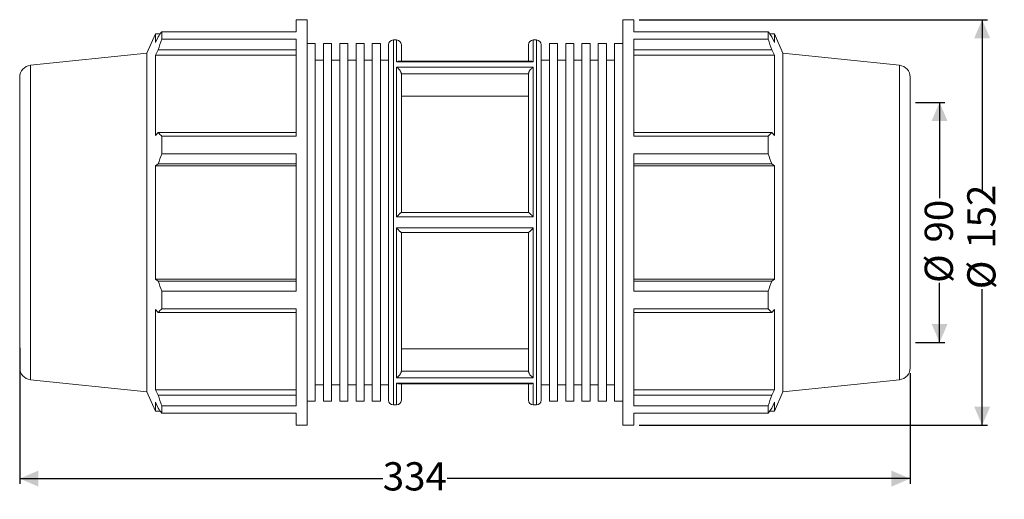
# Model space of a CAD drawing. Units: millimetres. Extents: x 131 to 500, y 145 to 325.
import ezdxf

# ---------------------------------------------------------------- set-up
doc = ezdxf.new("R2010")
doc.units = ezdxf.units.MM
doc.header["$LTSCALE"] = 2
doc.linetypes.add('SLD-Durchgehend', pattern=[0])
doc.layers.add('MAßLINIE_MAßZEICHNUNGEN', color=7, linetype='SLD-Durchgehend')
doc.styles.add('SLDTEXTSTYLE0', font='Opinion Pro')
doc.dimstyles.new('SLDDIMSTYLE0', dxfattribs={"dimtxt": 10.583333, "dimasz": 7, "dimexe": 0, "dimexo": 0.0625, "dimgap": 2.645833, "dimtad": 0, "dimdec": 0, "dimrnd": 1e-09, "dimzin": 12, "dimdsep": 46, "dimtxsty": 'SLDTEXTSTYLE0', "dimsah": 1, "dimcen": 0.09, "dimadec": 0, "dimazin": 3, "dimtfac": 1, "dimtdec": 0, "dimtofl": 0, "dimtmove": 0, "dimatfit": 3, "dimfxl": 0, "dimfrac": 2, "dimtolj": 1, "dimtzin": 12, "dimarcsym": 0})

# ---------------------------------------------------------------- blocks, each defined once
blk = doc.blocks.new('_D')
at = {"layer": 'MAßLINIE_MAßZEICHNUNGEN', "color": 7}
for p, q in [((130.54, 202.1), (130.54, 151.1)), ((464.54, 192.65), (464.54, 151.1)), ((130.54, 153.1), (266.73, 153.1)), ((464.54, 153.1), (290.88, 153.1))]:
    blk.add_line(p, q, dxfattribs=at)
for points in [[(130.54, 153.1), (137.54, 150.1), (137.54, 156.1)], [(464.54, 153.1), (457.54, 156.1), (457.54, 150.1)]]:
    blk.add_solid(points, dxfattribs=at)
at = {"layer": 'MAßLINIE_MAßZEICHNUNGEN', "color": 7, "insert": (266.73, 159.24), "char_height": 10.583, "attachment_point": 1, "style": 'SLDTEXTSTYLE0'}
blk.add_mtext('334', dxfattribs=at)
blk = doc.blocks.new('_D_1')
at = {"layer": 'MAßLINIE_MAßZEICHNUNGEN', "color": 7}
for p, q in [((466.54, 294.1), (477.57, 294.1)), ((475.57, 294.1), (475.57, 258.23)), ((475.57, 204.1), (475.57, 226.44)), ((466.54, 204.1), (477.57, 204.1))]:
    blk.add_line(p, q, dxfattribs=at)
for points in [[(475.57, 294.1), (472.57, 287.1), (478.57, 287.1)], [(475.57, 204.1), (478.57, 211.1), (472.57, 211.1)]]:
    blk.add_solid(points, dxfattribs=at)
at = {"layer": 'MAßLINIE_MAßZEICHNUNGEN', "color": 7, "char_height": 10.583, "attachment_point": 1, "rotation": 90, "style": 'SLDTEXTSTYLE0'}
for s, insert in [('90', (469.99, 241.59)), ('%%c', (469.99, 226.44))]:
    blk.add_mtext(s, dxfattribs=dict(at, insert=insert))
blk = doc.blocks.new('_D_2')
at = {"layer": 'MAßLINIE_MAßZEICHNUNGEN', "color": 7}
for p, q in [((362.88, 325.1), (493.54, 325.1)), ((491.54, 325.1), (491.54, 260.59)), ((491.54, 173.1), (491.54, 224.09)), ((362.88, 173.1), (493.54, 173.1))]:
    blk.add_line(p, q, dxfattribs=at)
for points in [[(491.54, 325.1), (488.54, 318.1), (494.54, 318.1)], [(491.54, 173.1), (494.54, 180.1), (488.54, 180.1)]]:
    blk.add_solid(points, dxfattribs=at)
at = {"layer": 'MAßLINIE_MAßZEICHNUNGEN', "color": 7, "char_height": 10.583, "attachment_point": 1, "rotation": 90, "style": 'SLDTEXTSTYLE0'}
for s, insert in [('152', (485.96, 239.24)), ('%%c', (485.96, 224.09))]:
    blk.add_mtext(s, dxfattribs=dict(at, insert=insert))

msp = doc.modelspace()

# ---------------------------------------------------------------- linework, layer by layer
at = {"color": 7, "linetype": 'SLD-Durchgehend', "lineweight": 18}
for p, q in [((238.38, 325.1), (234.2, 325.1)), ((234.2, 325.1), (234.2, 320.61)), ((238.38, 173.1), (238.38, 325.1)), ((360.88, 325.1), (356.71, 325.1)), ((356.71, 325.1), (356.71, 173.1)), ((360.88, 320.61), (360.88, 325.1)), ((181.45, 319.78), (178.26, 312.62)), ((183.23, 319.78), (181.45, 319.78)), ((181.45, 316.51), (181.45, 319.78)), ((182.46, 318.69), (181.45, 316.51)), ((183.82, 317.87), (183.82, 320.61)), ((234.2, 320.61), (183.82, 320.61)), ((183.82, 317.87), (234.2, 317.87)), ((234.2, 317.87), (234.2, 281.47)), ((411.27, 320.61), (360.88, 320.61)), ((360.88, 317.87), (411.27, 317.87)), ((360.88, 281.47), (360.88, 317.87)), ((411.27, 320.61), (411.27, 317.87)), ((413.64, 319.78), (411.85, 319.78)), ((413.64, 316.51), (412.62, 318.69)), ((416.83, 312.62), (413.64, 319.78)), ((413.64, 319.78), (413.64, 316.51)), ((241.43, 316.14), (238.38, 316.14)), ((241.43, 182.07), (241.43, 316.14)), ((247.54, 316.14), (244.49, 316.14)), ((244.49, 316.14), (244.49, 182.07)), ((247.54, 182.07), (247.54, 316.14)), ((253.65, 316.14), (250.59, 316.14)), ((250.59, 316.14), (250.59, 182.07)), ((253.65, 182.07), (253.65, 316.14)), ((259.75, 316.14), (256.7, 316.14)), ((256.7, 316.14), (256.7, 182.07)), ((259.75, 182.07), (259.75, 316.14)), ((265.86, 316.14), (262.81, 316.14)), ((262.81, 316.14), (262.81, 182.07)), ((265.86, 182.07), (265.86, 316.14)), ((271.89, 317.5), (270.71, 317.5)), ((270.71, 180.7), (270.71, 317.5)), ((271.89, 309.34), (271.89, 317.5)), ((324.37, 317.5), (323.2, 317.5)), ((323.2, 317.5), (323.2, 309.34)), ((324.37, 180.7), (324.37, 317.5)), ((326.17, 182.51), (326.17, 315.7)), ((332.28, 316.14), (329.23, 316.14)), ((329.23, 316.14), (329.23, 182.07)), ((332.28, 316.14), (332.28, 182.07)), ((338.39, 316.14), (335.33, 316.14)), ((335.33, 316.14), (335.33, 182.07)), ((338.39, 316.14), (338.39, 182.07)), ((344.49, 316.14), (341.44, 316.14)), ((341.44, 316.14), (341.44, 182.07)), ((344.49, 316.14), (344.49, 182.07)), ((350.6, 316.14), (347.55, 316.14)), ((347.55, 316.14), (347.55, 182.07)), ((350.6, 316.14), (350.6, 182.07)), ((356.71, 316.14), (353.66, 316.14)), ((353.66, 316.14), (353.66, 182.07)), ((178.26, 312.62), (134.57, 308.03)), ((178.26, 185.59), (178.26, 312.62)), ((181.45, 311.8), (182.46, 313.82)), ((181.45, 281.74), (181.45, 311.8)), ((181.45, 311.8), (234.2, 311.8)), ((182.46, 313.82), (234.2, 313.82)), ((360.88, 313.82), (412.62, 313.82)), ((413.64, 311.8), (360.88, 311.8)), ((412.62, 313.82), (413.64, 311.8)), ((413.64, 311.8), (413.64, 281.74)), ((460.51, 308.03), (416.83, 312.62)), ((416.83, 312.62), (416.83, 185.59)), ((134.57, 190.18), (134.57, 308.03)), ((244.49, 309.9), (241.43, 309.9)), ((250.59, 309.9), (247.54, 309.9)), ((256.7, 309.9), (253.65, 309.9)), ((262.81, 309.9), (259.75, 309.9)), ((268.92, 309.9), (265.86, 309.9)), ((323.2, 309.34), (271.89, 309.34)), ((271.89, 251.16), (271.89, 307.29)), ((271.89, 307.29), (323.2, 307.29)), ((322.37, 309.55), (272.72, 309.55)), ((323.2, 307.29), (323.2, 251.16)), ((329.23, 309.9), (326.17, 309.9)), ((335.33, 309.9), (332.28, 309.9)), ((341.44, 309.9), (338.39, 309.9)), ((347.55, 309.9), (344.49, 309.9)), ((353.66, 309.9), (350.6, 309.9)), ((460.51, 308.03), (460.51, 190.18)), ((273.68, 304.85), (321.4, 304.85)), ((273.69, 296.46), (321.4, 296.46)), ((182.46, 282.79), (181.45, 281.74)), ((182.46, 282.79), (234.2, 282.79)), ((183.82, 274.84), (183.82, 281.47)), ((234.2, 281.47), (183.82, 281.47)), ((412.62, 282.79), (360.88, 282.79)), ((411.27, 281.47), (360.88, 281.47)), ((411.27, 281.47), (411.27, 274.84)), ((413.64, 281.74), (412.62, 282.79)), ((183.82, 274.84), (234.2, 274.84)), ((234.2, 274.84), (234.2, 223.37)), ((360.88, 274.84), (411.27, 274.84)), ((360.88, 223.37), (360.88, 274.84)), ((181.45, 270.36), (182.46, 271.04)), ((181.45, 227.85), (181.45, 270.36)), ((181.45, 270.36), (234.2, 270.36)), ((182.46, 271.04), (234.2, 271.04)), ((360.88, 271.04), (412.62, 271.04)), ((413.64, 270.36), (360.88, 270.36)), ((412.62, 271.04), (413.64, 270.36)), ((413.64, 270.36), (413.64, 227.85)), ((323.2, 251.16), (271.89, 251.16)), ((321.4, 252.9), (273.68, 252.9)), ((271.89, 190.92), (271.89, 247.05)), ((271.89, 247.05), (323.2, 247.05)), ((273.68, 245.3), (321.4, 245.3)), ((323.2, 247.05), (323.2, 190.92)), ((182.46, 227.16), (181.45, 227.85)), ((181.45, 227.85), (234.2, 227.85)), ((182.46, 227.16), (234.2, 227.16)), ((360.88, 227.85), (413.64, 227.85)), ((412.62, 227.16), (360.88, 227.16)), ((413.64, 227.85), (412.62, 227.16)), ((234.2, 223.37), (183.82, 223.37)), ((183.82, 216.73), (183.82, 223.37)), ((411.27, 223.37), (360.88, 223.37)), ((411.27, 223.37), (411.27, 216.73)), ((181.45, 216.47), (182.46, 215.41)), ((181.45, 186.41), (181.45, 216.47)), ((182.46, 215.41), (234.2, 215.41)), ((183.82, 216.73), (234.2, 216.73)), ((234.2, 216.73), (234.2, 180.34)), ((360.88, 216.73), (411.27, 216.73)), ((360.88, 180.34), (360.88, 216.73)), ((360.88, 215.41), (412.62, 215.41)), ((412.62, 215.41), (413.64, 216.47)), ((413.64, 216.47), (413.64, 186.41)), ((321.4, 201.75), (273.69, 201.75)), ((321.4, 193.35), (273.68, 193.35)), ((134.57, 190.18), (178.26, 185.59)), ((323.2, 190.92), (271.89, 190.92)), ((271.89, 188.87), (323.2, 188.87)), ((271.89, 180.7), (271.89, 188.87)), ((272.72, 188.65), (322.37, 188.65)), ((323.2, 188.87), (323.2, 180.7)), ((416.83, 185.59), (460.51, 190.18)), ((178.26, 185.59), (181.45, 178.42)), ((182.46, 184.39), (181.45, 186.41)), ((181.45, 186.41), (234.2, 186.41)), ((241.43, 188.3), (244.49, 188.3)), ((247.54, 188.3), (250.59, 188.3)), ((253.65, 188.3), (256.7, 188.3)), ((259.75, 188.3), (262.81, 188.3)), ((265.86, 188.3), (268.92, 188.3)), ((326.17, 188.3), (329.23, 188.3)), ((332.28, 188.3), (335.33, 188.3)), ((338.39, 188.3), (341.44, 188.3)), ((344.49, 188.3), (347.55, 188.3)), ((350.6, 188.3), (353.66, 188.3)), ((360.88, 186.41), (413.64, 186.41)), ((413.64, 186.41), (412.62, 184.39)), ((413.64, 178.42), (416.83, 185.59)), ((181.45, 181.69), (182.46, 179.52)), ((181.45, 178.42), (181.45, 181.69)), ((182.46, 184.39), (234.2, 184.39)), ((238.38, 182.07), (241.43, 182.07)), ((244.49, 182.07), (247.54, 182.07)), ((250.59, 182.07), (253.65, 182.07)), ((256.7, 182.07), (259.75, 182.07)), ((262.81, 182.07), (265.86, 182.07)), ((329.23, 182.07), (332.28, 182.07)), ((335.33, 182.07), (338.39, 182.07)), ((341.44, 182.07), (344.49, 182.07)), ((347.55, 182.07), (350.6, 182.07)), ((353.66, 182.07), (356.71, 182.07)), ((412.62, 184.39), (360.88, 184.39)), ((412.62, 179.52), (413.64, 181.69)), ((413.64, 181.69), (413.64, 178.42)), ((181.45, 178.42), (183.23, 178.42)), ((183.82, 177.59), (183.82, 180.34)), ((234.2, 180.34), (183.82, 180.34)), ((183.82, 177.59), (234.2, 177.59)), ((234.2, 177.59), (234.2, 173.1)), ((270.71, 180.7), (271.89, 180.7)), ((323.2, 180.7), (324.37, 180.7)), ((411.27, 180.34), (360.88, 180.34)), ((360.88, 177.59), (411.27, 177.59)), ((360.88, 173.1), (360.88, 177.59)), ((411.27, 180.34), (411.27, 177.59)), ((411.85, 178.42), (413.64, 178.42)), ((234.2, 173.1), (238.38, 173.1)), ((356.71, 173.1), (360.88, 173.1))]:
    msp.add_line(p, q, dxfattribs=at)
for centre, radius, start, end in [((270.71, 315.7), 1.8, 90, 180), ((271.89, 315.7), 1.8, 0, 90), ((323.2, 315.7), 1.8, 90, 180), ((324.37, 315.7), 1.8, 0, 90), ((135.04, 303.55), 4.5, 96, 180), ((460.04, 303.55), 4.5, 0, 84), ((135.04, 194.65), 4.5, 180, 264), ((460.04, 194.65), 4.5, 276, 0), ((270.71, 182.5), 1.8, 180, 270), ((271.89, 182.5), 1.8, 270, 0), ((323.2, 182.5), 1.8, 180, 270), ((324.37, 182.5), 1.8, 270, 0)]:
    msp.add_arc(centre, radius, start, end, dxfattribs=at)
for points in [[(183.82, 320.61), (183.36, 319.97), (182.91, 319.33), (182.46, 318.69)], [(182.46, 313.82), (182.91, 315.17), (183.36, 316.52), (183.82, 317.87)], [(412.62, 318.69), (412.18, 319.33), (411.73, 319.97), (411.27, 320.61)], [(411.27, 317.87), (411.73, 316.52), (412.18, 315.17), (412.62, 313.82)], [(273.69, 304.79), (273.69, 304.81), (273.69, 304.83), (273.68, 304.85)], [(273.69, 304.79), (273.69, 293.21), (273.69, 273.96), (273.69, 252.9)], [(321.4, 304.79), (321.4, 304.81), (321.4, 304.83), (321.4, 304.85)], [(321.4, 252.9), (321.4, 273.96), (321.4, 293.21), (321.4, 304.79)], [(183.82, 281.47), (183.36, 281.91), (182.91, 282.35), (182.46, 282.79)], [(412.62, 282.79), (412.18, 282.35), (411.73, 281.91), (411.27, 281.47)], [(182.46, 271.04), (182.91, 272.31), (183.36, 273.57), (183.82, 274.84)], [(411.27, 274.84), (411.73, 273.57), (412.18, 272.31), (412.62, 271.04)], [(273.69, 245.3), (273.69, 224.24), (273.69, 204.99), (273.69, 193.42)], [(321.4, 193.42), (321.4, 204.99), (321.4, 224.24), (321.4, 245.3)], [(183.82, 223.37), (183.36, 224.63), (182.91, 225.9), (182.46, 227.16)], [(412.62, 227.16), (412.18, 225.9), (411.73, 224.63), (411.27, 223.37)], [(182.46, 215.41), (182.91, 215.85), (183.36, 216.29), (183.82, 216.73)], [(411.27, 216.73), (411.73, 216.29), (412.18, 215.85), (412.62, 215.41)], [(273.69, 193.42), (273.69, 193.4), (273.69, 193.37), (273.68, 193.35)], [(321.4, 193.35), (321.4, 193.37), (321.4, 193.4), (321.4, 193.42)], [(183.82, 180.34), (183.36, 181.69), (182.91, 183.04), (182.46, 184.39)], [(412.62, 184.39), (412.18, 183.04), (411.73, 181.69), (411.27, 180.34)], [(182.46, 179.52), (182.91, 178.88), (183.36, 178.23), (183.82, 177.59)], [(411.27, 177.59), (411.73, 178.23), (412.18, 178.88), (412.62, 179.52)]]:
    msp.add_open_spline(points, degree=3, dxfattribs=at)
for points, knots in [([(268.92, 315.67), (268.92, 315.68), (268.92, 315.72), (268.92, 315.43), (268.92, 314.66), (268.92, 313.17), (268.92, 311.16), (268.92, 308.67), (268.92, 305.68), (268.92, 302.15), (268.92, 298.07), (268.92, 293.4), (268.92, 288.22), (268.92, 282.54), (268.92, 276.44), (268.92, 270.02), (268.92, 263.38), (268.92, 257.36), (268.92, 252.09), (268.92, 247.6), (268.92, 242.47), (268.92, 236.73), (268.92, 230.56), (268.92, 224.67), (268.92, 219.11), (268.92, 213.79), (268.92, 208.67), (268.92, 203.81), (268.92, 199.23), (268.92, 195.06), (268.92, 191.37), (268.92, 188.24), (268.92, 185.75), (268.92, 183.93), (268.92, 182.95), (268.92, 182.54), (268.92, 182.54), (268.92, 182.54)], [0, 0, 0, 0, 0.007235, 0.02851, 0.05938, 0.090254, 0.119376, 0.1485, 0.177622, 0.206747, 0.237618, 0.268491, 0.300397, 0.332807, 0.365562, 0.398493, 0.431423, 0.464178, 0.485787, 0.507235, 0.52851, 0.55938, 0.590254, 0.619376, 0.6485, 0.677622, 0.706747, 0.737618, 0.768491, 0.800397, 0.832807, 0.865562, 0.898493, 0.931423, 0.964178, 0.985787, 1, 1, 1, 1]), ([(273.69, 309.55), (273.69, 310.27), (273.69, 312.06), (273.69, 313.98), (273.69, 315.44), (273.69, 315.61), (273.69, 315.7)], [0, 0, 0, 0, 0.179837, 0.450067, 0.72407, 1, 1, 1, 1]), ([(321.4, 315.7), (321.4, 315.61), (321.4, 315.44), (321.4, 313.98), (321.4, 312.06), (321.4, 310.27), (321.4, 309.55)], [0, 0, 0, 0, 0.27593, 0.549933, 0.820163, 1, 1, 1, 1]), ([(271.89, 309.34), (272.09, 309.43), (272.38, 309.56), (272.64, 309.53), (272.72, 309.53)], [0, 0, 0, 0, 0.713995, 1, 1, 1, 1]), ([(271.89, 307.29), (271.93, 307.26), (272.01, 307.22), (272.13, 307.14), (272.23, 307.07), (272.32, 307.01), (272.41, 306.94), (272.56, 306.82), (272.77, 306.62), (273.05, 306.31), (273.28, 305.98), (273.46, 305.67), (273.56, 305.42), (273.63, 305.22), (273.67, 305.03), (273.68, 304.91), (273.68, 304.85)], [0, 0, 0, 0, 0.054027, 0.103243, 0.147647, 0.187241, 0.222025, 0.252, 0.386761, 0.502996, 0.635294, 0.752377, 0.817992, 0.880743, 0.941201, 1, 1, 1, 1]), ([(323.2, 307.29), (323.16, 307.26), (323.08, 307.22), (322.96, 307.14), (322.86, 307.07), (322.76, 307.01), (322.68, 306.94), (322.53, 306.82), (322.32, 306.62), (322.04, 306.31), (321.8, 305.98), (321.63, 305.67), (321.52, 305.42), (321.46, 305.22), (321.42, 305.03), (321.41, 304.91), (321.4, 304.85)], [0, 0, 0, 0, 0.054033, 0.103253, 0.147659, 0.187251, 0.222031, 0.252, 0.386838, 0.502995, 0.635455, 0.752377, 0.818172, 0.880976, 0.941372, 1, 1, 1, 1]), ([(322.37, 309.53), (322.45, 309.53), (322.71, 309.56), (322.99, 309.43), (323.2, 309.34)], [0, 0, 0, 0, 0.285266, 1, 1, 1, 1]), ([(130.54, 194.65), (130.54, 194.65), (130.54, 200.39), (130.54, 220.81), (130.54, 234.66), (130.54, 263.54), (130.54, 277.39), (130.54, 297.81), (130.54, 303.55), (130.54, 303.55)], [0, 0, 0, 0, 0.25, 0.25, 0.5, 0.5, 0.75, 0.75, 1, 1, 1, 1]), ([(464.54, 303.55), (464.54, 303.55), (464.54, 303.55), (464.54, 303.53), (464.54, 303.5), (464.54, 303.47), (464.54, 303.42), (464.54, 303.36), (464.54, 303.29), (464.54, 303.21), (464.54, 303.12), (464.54, 303.02), (464.54, 302.9), (464.54, 302.78), (464.54, 302.38), (464.54, 301.51), (464.54, 299.78), (464.54, 297.53), (464.54, 294.73), (464.54, 291.44), (464.54, 287.67), (464.54, 283.5), (464.54, 278.98), (464.54, 274.19), (464.54, 269.25), (464.54, 264.17), (464.54, 259.12), (464.54, 254.08), (464.54, 249.1), (464.54, 244.12), (464.54, 239.08), (464.54, 234.03), (464.54, 228.96), (464.54, 224.01), (464.54, 219.22), (464.54, 214.71), (464.54, 210.53), (464.54, 206.77), (464.54, 203.47), (464.54, 200.67), (464.54, 198.42), (464.54, 196.69), (464.54, 195.78), (464.54, 195.32), (464.54, 195.11), (464.54, 194.95), (464.54, 194.82), (464.54, 194.72), (464.54, 194.67), (464.54, 194.66), (464.54, 194.65)], [0, 0, 0, 0, 0.004491, 0.008978, 0.01346, 0.01794, 0.022417, 0.026894, 0.031369, 0.035846, 0.040323, 0.044803, 0.049286, 0.053774, 0.058266, 0.089136, 0.120009, 0.152166, 0.184325, 0.217166, 0.25001, 0.282851, 0.315695, 0.347852, 0.380012, 0.410882, 0.441755, 0.470876, 0.500001, 0.529122, 0.558247, 0.589117, 0.61999, 0.652146, 0.684306, 0.717147, 0.749991, 0.782832, 0.815676, 0.847833, 0.879992, 0.910862, 0.941735, 0.950072, 0.958395, 0.96671, 0.975022, 0.983337, 0.991661, 1, 1, 1, 1]), ([(271.89, 251.16), (271.93, 251.2), (272.01, 251.28), (272.13, 251.4), (272.23, 251.5), (272.32, 251.6), (272.4, 251.68), (272.56, 251.83), (272.77, 252.04), (273.04, 252.31), (273.28, 252.54), (273.46, 252.71), (273.56, 252.81), (273.63, 252.86), (273.67, 252.9), (273.68, 252.9), (273.68, 252.9)], [0, 0, 0, 0, 0.053916, 0.103032, 0.147348, 0.186865, 0.221582, 0.251503, 0.386353, 0.502553, 0.63521, 0.752301, 0.818113, 0.880936, 0.94135, 1, 1, 1, 1]), ([(321.4, 252.9), (321.4, 252.9), (321.41, 252.9), (321.43, 252.89), (321.45, 252.87), (321.48, 252.85), (321.52, 252.81), (321.56, 252.77), (321.65, 252.69), (321.8, 252.54), (322.04, 252.31), (322.32, 252.04), (322.59, 251.78), (322.88, 251.48), (323.08, 251.27), (323.2, 251.16)], [0, 0, 0, 0, 0.033357, 0.067196, 0.101645, 0.136823, 0.172846, 0.20982, 0.247847, 0.364924, 0.497595, 0.613782, 0.748646, 0.85275, 1, 1, 1, 1]), ([(271.89, 247.05), (271.93, 247.01), (272.01, 246.92), (272.13, 246.81), (272.23, 246.7), (272.32, 246.61), (272.4, 246.53), (272.56, 246.37), (272.77, 246.16), (273.04, 245.89), (273.28, 245.66), (273.46, 245.5), (273.56, 245.4), (273.63, 245.34), (273.67, 245.31), (273.68, 245.31), (273.68, 245.3)], [0, 0, 0, 0, 0.053897, 0.103001, 0.147314, 0.186834, 0.221564, 0.251503, 0.386245, 0.502553, 0.635037, 0.752301, 0.817931, 0.8807, 0.941177, 1, 1, 1, 1]), ([(323.2, 247.05), (323.16, 247.01), (323.08, 246.92), (322.96, 246.81), (322.86, 246.7), (322.76, 246.61), (322.68, 246.53), (322.53, 246.37), (322.32, 246.16), (322.04, 245.89), (321.8, 245.66), (321.63, 245.5), (321.52, 245.4), (321.46, 245.34), (321.42, 245.31), (321.41, 245.31), (321.4, 245.3)], [0, 0, 0, 0, 0.053916, 0.103032, 0.147348, 0.186865, 0.221582, 0.251503, 0.386353, 0.502553, 0.63521, 0.752301, 0.818113, 0.880936, 0.94135, 1, 1, 1, 1]), ([(271.89, 190.92), (271.93, 190.94), (272.01, 190.99), (272.13, 191.06), (272.23, 191.13), (272.32, 191.2), (272.41, 191.26), (272.56, 191.39), (272.77, 191.59), (273.05, 191.89), (273.28, 192.22), (273.46, 192.54), (273.56, 192.79), (273.63, 192.99), (273.67, 193.18), (273.68, 193.29), (273.68, 193.35)], [0, 0, 0, 0, 0.054033, 0.103253, 0.147659, 0.187251, 0.222031, 0.252, 0.386838, 0.502995, 0.635455, 0.752377, 0.818172, 0.880976, 0.941372, 1, 1, 1, 1]), ([(321.4, 193.35), (321.4, 193.32), (321.41, 193.25), (321.43, 193.15), (321.45, 193.04), (321.48, 192.93), (321.52, 192.82), (321.56, 192.71), (321.65, 192.51), (321.8, 192.22), (322.04, 191.89), (322.32, 191.58), (322.58, 191.34), (322.88, 191.1), (323.08, 190.99), (323.2, 190.92)], [0, 0, 0, 0, 0.033344, 0.067172, 0.10161, 0.136777, 0.172789, 0.209754, 0.247771, 0.364679, 0.497154, 0.613298, 0.74815, 0.85244, 1, 1, 1, 1]), ([(271.89, 188.87), (272.09, 188.78), (272.38, 188.65), (272.64, 188.67), (272.72, 188.68)], [0, 0, 0, 0, 0.698532, 1, 1, 1, 1]), ([(273.69, 182.5), (273.69, 182.59), (273.69, 182.77), (273.69, 184.23), (273.69, 186.15), (273.69, 187.94), (273.69, 188.65)], [0, 0, 0, 0, 0.27593, 0.549933, 0.820163, 1, 1, 1, 1]), ([(321.4, 188.65), (321.4, 187.94), (321.4, 186.15), (321.4, 184.23), (321.4, 182.77), (321.4, 182.59), (321.4, 182.5)], [0, 0, 0, 0, 0.179837, 0.450067, 0.72407, 1, 1, 1, 1]), ([(323.2, 188.87), (323, 188.78), (322.71, 188.65), (322.45, 188.67), (322.37, 188.68)], [0, 0, 0, 0, 0.698532, 1, 1, 1, 1])]:
    msp.add_open_spline(points, degree=3, knots=knots, dxfattribs=at)

# ---------------------------------------------------------------- dimensions: what is measured, and where the dimension line sits
at = {"layer": 'MAßLINIE_MAßZEICHNUNGEN', "color": 7}
for base, p1, p2, picture, middle in [((491.54, 325.1), (360.88, 173.1), (360.88, 325.1), '_D_2', (491.54, 242.34)), ((475.57, 294.1), (464.54, 204.1), (464.54, 294.1), '_D_1', (475.57, 242.34))]:
    dim = msp.add_linear_dim(base=base, p1=p1, p2=p2, angle=90, text='%%c<>', dimstyle='SLDDIMSTYLE0', dxfattribs=at)
    dim.commit()
    dim.dimension.update_dxf_attribs({"geometry": picture, "text_midpoint": middle, "dimtype": 160})
dim = msp.add_linear_dim(base=(464.54, 153.1), p1=(130.54, 204.1), p2=(464.54, 194.65), dimstyle='SLDDIMSTYLE0', dxfattribs=at)
dim.commit()
dim.dimension.update_dxf_attribs({"geometry": '_D', "text_midpoint": (278.8, 153.1), "dimtype": 160})

doc.saveas('drawing.dxf')
